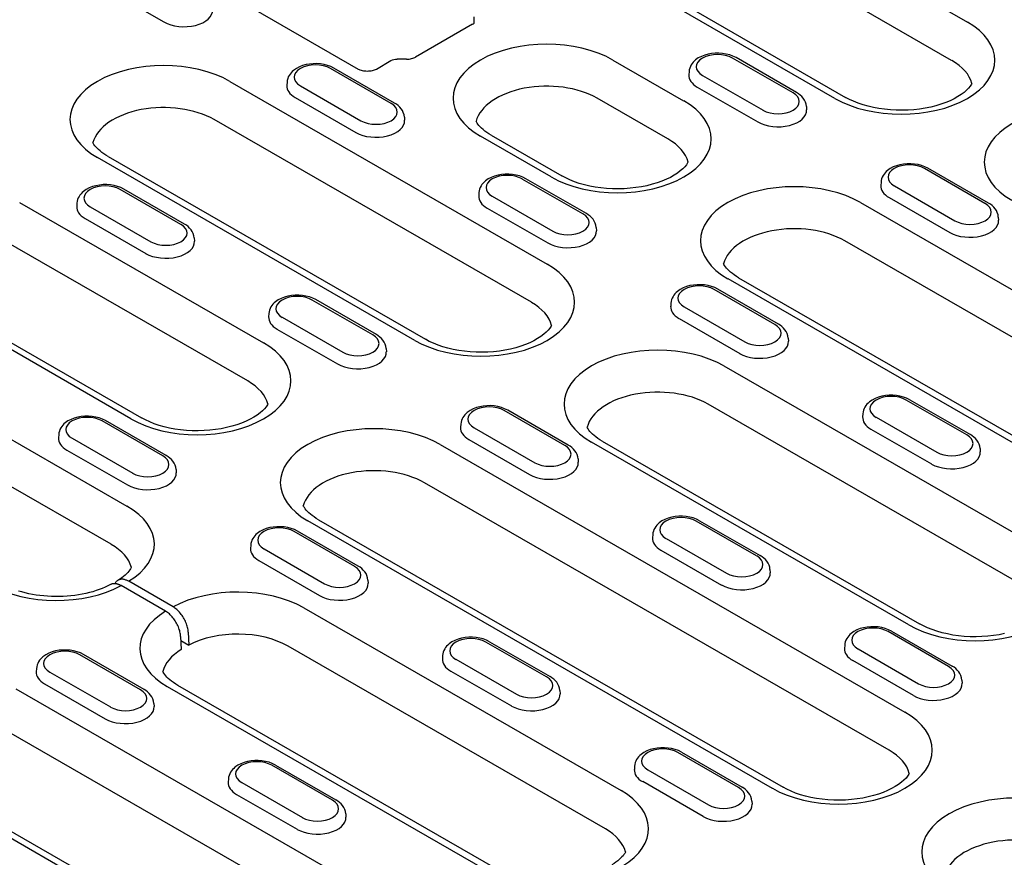
# Model space of a CAD drawing. Units: millimetres. Extents: x -13838 to 2757, y -58362 to -55457.
# Drawn here: x 1222 to 1346, y -57727 to -57621 of the extents above; entities that cross this region are included whole.
import ezdxf

# ---------------------------------------------------------------- set-up
doc = ezdxf.new("R2010")
doc.units = ezdxf.units.MM
doc.layers.add('DUENN-18', color=94, linetype='Continuous')

msp = doc.modelspace()

# ---------------------------------------------------------------- linework, layer by layer
at = {"layer": 'DUENN-18'}
for p, q in [((1301.39, -57598.66), (1341.37, -57621.68)), ((1339.39, -57626.5), (1299.41, -57603.48)), ((1324.69, -57631.29), (1284.7, -57608.27)), ((1286.05, -57608.13), (1326.03, -57631.16)), ((1232.61, -57609.16), (1264.62, -57627.59)), ((1232.49, -57617.26), (1240.13, -57621.66)), ((1279.03, -57621.96), (1271.84, -57626.1)), ((1279.24, -57621.68), (1279.22, -57621.01)), ((1266.9, -57627.59), (1268.74, -57626.53)), ((1270.7, -57626.35), (1269.53, -57626.33)), ((1296.71, -57626.46), (1305.62, -57631.59)), ((1319.4, -57630.61), (1311.77, -57626.21)), ((1319.85, -57630.56), (1312.22, -57626.16)), ((1268.75, -57631.92), (1261.11, -57627.53)), ((1269.2, -57631.88), (1261.56, -57627.48)), ((1306.3, -57627.92), (1306.28, -57628.32)), ((1248.44, -57629.15), (1288.42, -57652.18)), ((1255.65, -57629.24), (1255.62, -57629.64)), ((1307.98, -57628.39), (1315.62, -57632.78)), ((1257.33, -57629.71), (1264.96, -57634.1)), ((1307.33, -57629.87), (1314.97, -57634.26)), ((1256.67, -57631.19), (1264.31, -57635.58)), ((1303.64, -57636.4), (1294.73, -57631.27)), ((1321.08, -57632.32), (1321.11, -57632.72)), ((1286.45, -57656.99), (1246.46, -57633.97)), ((1270.43, -57633.64), (1270.45, -57634.04)), ((1288.93, -57641.19), (1280.02, -57636.06)), ((1281.37, -57635.93), (1290.28, -57641.06)), ((1271.74, -57661.78), (1231.75, -57638.76)), ((1233.1, -57638.62), (1273.09, -57661.65)), ((1343.59, -57644.53), (1335.95, -57640.13)), ((1344.04, -57644.49), (1336.4, -57640.09)), ((1292.93, -57645.85), (1285.29, -57641.45)), ((1293.38, -57645.81), (1285.74, -57641.41)), ((1330.49, -57641.84), (1330.46, -57642.25)), ((1242.27, -57647.17), (1234.64, -57642.77)), ((1242.72, -57647.13), (1235.09, -57642.73)), ((1332.17, -57642.31), (1339.8, -57646.71)), ((1279.83, -57643.16), (1279.8, -57643.57)), ((1281.51, -57643.63), (1289.15, -57648.03)), ((1331.51, -57643.79), (1339.15, -57648.19)), ((1221.96, -57644.39), (1252.67, -57662.08)), ((1229.17, -57644.48), (1229.15, -57644.89)), ((1230.85, -57644.95), (1238.49, -57649.35)), ((1280.86, -57645.11), (1288.49, -57649.51)), ((1327.89, -57644.41), (1386.44, -57678.13)), ((1230.2, -57646.43), (1237.84, -57650.83)), ((1345.27, -57646.24), (1345.29, -57646.65)), ((1294.61, -57647.56), (1294.64, -57647.97)), ((1250.69, -57666.89), (1219.98, -57649.21)), ((1243.95, -57648.88), (1243.98, -57649.29)), ((1384.46, -57682.95), (1325.91, -57649.23)), ((1235.98, -57671.68), (1205.28, -57654)), ((1206.63, -57653.87), (1237.33, -57671.55)), ((1369.76, -57687.74), (1311.21, -57654.02)), ((1312.55, -57653.89), (1371.1, -57687.6)), ((1317.11, -57659.78), (1309.48, -57655.38)), ((1317.56, -57659.73), (1309.93, -57655.34)), ((1266.46, -57661.1), (1258.82, -57656.7)), ((1266.91, -57661.05), (1259.27, -57656.65)), ((1304.01, -57657.09), (1303.99, -57657.5)), ((1305.69, -57657.56), (1313.33, -57661.96)), ((1253.36, -57658.41), (1253.33, -57658.81)), ((1255.04, -57658.88), (1262.67, -57663.27)), ((1305.04, -57659.04), (1312.68, -57663.44)), ((1195.49, -57659.64), (1235.48, -57682.67)), ((1254.38, -57660.36), (1262.02, -57664.76)), ((1318.79, -57661.49), (1318.82, -57661.89)), ((1268.14, -57662.81), (1268.16, -57663.21)), ((1233.5, -57687.48), (1193.51, -57664.46)), ((1310.7, -57665), (1350.69, -57688.03)), ((1348.71, -57692.85), (1308.72, -57669.82)), ((1341.3, -57673.7), (1333.66, -57669.31)), ((1334.11, -57669.26), (1341.75, -57673.66)), ((1290.64, -57675.02), (1283, -57670.62)), ((1291.09, -57674.98), (1283.45, -57670.58)), ((1328.2, -57671.02), (1328.17, -57671.42)), ((1329.88, -57671.48), (1337.51, -57675.88)), ((1239.98, -57676.34), (1232.35, -57671.94)), ((1240.43, -57676.3), (1232.79, -57671.9)), ((1277.54, -57672.34), (1277.51, -57672.74)), ((1279.22, -57672.8), (1286.86, -57677.2)), ((1226.88, -57673.65), (1226.86, -57674.06)), ((1228.56, -57674.12), (1236.2, -57678.52)), ((1329.22, -57672.96), (1336.86, -57677.36)), ((1274.94, -57674.9), (1333.49, -57708.62)), ((1278.57, -57674.28), (1286.2, -57678.68)), ((1334, -57697.64), (1294.01, -57674.61)), ((1295.36, -57674.48), (1335.35, -57697.5)), ((1227.91, -57675.6), (1235.54, -57680)), ((1342.98, -57675.41), (1343, -57675.82)), ((1292.32, -57676.73), (1292.35, -57677.14)), ((1241.66, -57678.05), (1241.69, -57678.46)), ((1331.51, -57713.44), (1272.96, -57679.72)), ((1316.81, -57718.23), (1258.26, -57684.51)), ((1259.61, -57684.38), (1318.15, -57718.09)), ((1314.82, -57688.95), (1307.19, -57684.55)), ((1307.63, -57684.51), (1315.27, -57688.9)), ((1264.17, -57690.27), (1256.53, -57685.87)), ((1264.61, -57690.22), (1256.98, -57685.83)), ((1301.72, -57686.26), (1301.7, -57686.67)), ((1251.07, -57687.58), (1251.04, -57687.99)), ((1303.4, -57686.73), (1311.04, -57691.13)), ((1252.75, -57688.05), (1260.38, -57692.45)), ((1302.75, -57688.21), (1310.38, -57692.61)), ((1252.09, -57689.53), (1259.73, -57693.93)), ((1316.5, -57690.66), (1316.53, -57691.06)), ((1240.34, -57695.92), (1234.74, -57692.69)), ((1241.29, -57695.37), (1235.7, -57692.14)), ((1265.84, -57691.98), (1265.87, -57692.38)), ((1257.75, -57695.49), (1297.74, -57718.52)), ((1243.2, -57698.56), (1243.27, -57700.19)), ((1339.01, -57702.87), (1331.37, -57698.48)), ((1331.82, -57698.43), (1339.45, -57702.83)), ((1242.24, -57699.11), (1242.32, -57700.74)), ((1242.27, -57699.61), (1243.27, -57700.19)), ((1288.35, -57704.19), (1280.71, -57699.8)), ((1281.16, -57699.75), (1288.8, -57704.15)), ((1237.18, -57705.81), (1229.55, -57701.41)), ((1237.63, -57705.76), (1229.99, -57701.36)), ((1295.76, -57723.34), (1255.77, -57700.31)), ((1325.91, -57700.19), (1325.88, -57700.59)), ((1327.59, -57700.66), (1335.22, -57705.05)), ((1275.25, -57701.51), (1275.22, -57701.91)), ((1276.93, -57701.97), (1284.56, -57706.37)), ((1334.57, -57706.53), (1326.93, -57702.14)), ((1224.08, -57703.12), (1224.06, -57703.53)), ((1225.76, -57703.59), (1233.4, -57707.98)), ((1276.27, -57703.45), (1283.91, -57707.85)), ((1225.11, -57705.07), (1232.74, -57709.47)), ((1340.69, -57704.59), (1340.71, -57704.99)), ((1221.49, -57705.69), (1280.03, -57739.4)), ((1240.56, -57705.39), (1280.54, -57728.42)), ((1281.89, -57728.29), (1241.9, -57705.26)), ((1290.03, -57705.9), (1290.05, -57706.31)), ((1238.86, -57707.52), (1238.89, -57707.92)), ((1278.06, -57744.22), (1219.51, -57710.51)), ((1312.53, -57718.12), (1304.89, -57713.72)), ((1305.34, -57713.68), (1312.98, -57718.08)), ((1263.35, -57749.01), (1204.8, -57715.3)), ((1206.15, -57715.16), (1264.7, -57748.88)), ((1261.36, -57719.73), (1253.73, -57715.33)), ((1254.18, -57715.29), (1261.81, -57719.69)), ((1299.43, -57715.43), (1299.41, -57715.84)), ((1301.11, -57715.9), (1308.75, -57720.3)), ((1248.27, -57717.05), (1248.24, -57717.45)), ((1249.94, -57717.51), (1257.58, -57721.91)), ((1308.09, -57721.78), (1300.46, -57717.38)), ((1249.29, -57718.99), (1256.93, -57723.39)), ((1314.21, -57719.83), (1314.24, -57720.24)), ((1263.04, -57721.44), (1263.07, -57721.85))]:
    msp.add_line(p, q, dxfattribs=at)
at = {"layer": 'DUENN-18', "flags": 128}
for points in [[(1279.03, -57621.96), (1279.13, -57621.89), (1279.19, -57621.84), (1279.22, -57621.8), (1279.23, -57621.79)], [(1279.23, -57621.8), (1279.23, -57621.79), (1279.23, -57621.79), (1279.23, -57621.78), (1279.23, -57621.78), (1279.23, -57621.77), (1279.23, -57621.77), (1279.23, -57621.76), (1279.23, -57621.76), (1279.24, -57621.75), (1279.24, -57621.75), (1279.24, -57621.74), (1279.24, -57621.74), (1279.24, -57621.73), (1279.24, -57621.73), (1279.24, -57621.72), (1279.24, -57621.72), (1279.24, -57621.71), (1279.24, -57621.71), (1279.24, -57621.7), (1279.24, -57621.7), (1279.24, -57621.7), (1279.24, -57621.69), (1279.24, -57621.69), (1279.24, -57621.68)], [(1312.22, -57626.16), (1311.83, -57625.97), (1311.42, -57625.82), (1310.98, -57625.71), (1310.53, -57625.63), (1310.07, -57625.6), (1309.61, -57625.6), (1309.15, -57625.64), (1308.7, -57625.72), (1308.27, -57625.84), (1307.86, -57626), (1307.47, -57626.2), (1307.13, -57626.44), (1306.97, -57626.58), (1306.82, -57626.74), (1306.68, -57626.9), (1306.57, -57627.08), (1306.47, -57627.27), (1306.39, -57627.48), (1306.33, -57627.7), (1306.3, -57627.92)], [(1261.56, -57627.48), (1261.17, -57627.29), (1260.76, -57627.14), (1260.32, -57627.02), (1259.87, -57626.95), (1259.41, -57626.91), (1258.95, -57626.92), (1258.49, -57626.96), (1258.04, -57627.04), (1257.61, -57627.16), (1257.2, -57627.32), (1256.82, -57627.52), (1256.47, -57627.76), (1256.31, -57627.9), (1256.16, -57628.06), (1256.03, -57628.22), (1255.91, -57628.4), (1255.81, -57628.59), (1255.73, -57628.8), (1255.68, -57629.02), (1255.65, -57629.24)], [(1268.74, -57626.53), (1268.92, -57626.44), (1269.12, -57626.38), (1269.32, -57626.34), (1269.53, -57626.33)], [(1270.7, -57626.35), (1270.87, -57626.34), (1271.03, -57626.33), (1271.19, -57626.31), (1271.35, -57626.28), (1271.49, -57626.24), (1271.62, -57626.2), (1271.74, -57626.15), (1271.84, -57626.1)], [(1264.62, -57627.59), (1264.72, -57627.64), (1264.84, -57627.69), (1264.97, -57627.74), (1265.12, -57627.78), (1265.27, -57627.81), (1265.43, -57627.83), (1265.59, -57627.84), (1265.76, -57627.85)], [(1265.76, -57627.85), (1265.93, -57627.84), (1266.09, -57627.83), (1266.25, -57627.81), (1266.41, -57627.78), (1266.55, -57627.74), (1266.68, -57627.69), (1266.8, -57627.64), (1266.9, -57627.59)], [(1321.08, -57632.32), (1321.04, -57632.03), (1320.96, -57631.76), (1320.84, -57631.5), (1320.68, -57631.27), (1320.5, -57631.06), (1320.3, -57630.88), (1320.09, -57630.71), (1319.85, -57630.56)], [(1270.43, -57633.64), (1270.39, -57633.35), (1270.3, -57633.08), (1270.18, -57632.82), (1270.03, -57632.59), (1269.85, -57632.38), (1269.65, -57632.19), (1269.43, -57632.03), (1269.2, -57631.88)], [(1336.4, -57640.09), (1336.01, -57639.9), (1335.6, -57639.74), (1335.16, -57639.63), (1334.71, -57639.56), (1334.25, -57639.52), (1333.79, -57639.52), (1333.33, -57639.57), (1332.88, -57639.65), (1332.45, -57639.77), (1332.04, -57639.93), (1331.66, -57640.13), (1331.31, -57640.37), (1331.15, -57640.51), (1331, -57640.66), (1330.87, -57640.83), (1330.75, -57641.01), (1330.65, -57641.2), (1330.57, -57641.41), (1330.52, -57641.62), (1330.49, -57641.84)], [(1285.74, -57641.41), (1285.36, -57641.22), (1284.94, -57641.06), (1284.51, -57640.95), (1284.06, -57640.88), (1283.6, -57640.84), (1283.13, -57640.84), (1282.67, -57640.89), (1282.23, -57640.97), (1281.79, -57641.09), (1281.38, -57641.24), (1281, -57641.44), (1280.65, -57641.69), (1280.49, -57641.83), (1280.34, -57641.98), (1280.21, -57642.15), (1280.09, -57642.33), (1279.99, -57642.52), (1279.91, -57642.73), (1279.86, -57642.94), (1279.83, -57643.16)], [(1235.09, -57642.73), (1234.7, -57642.54), (1234.28, -57642.38), (1233.85, -57642.27), (1233.4, -57642.2), (1232.94, -57642.16), (1232.48, -57642.16), (1232.02, -57642.21), (1231.57, -57642.29), (1231.14, -57642.4), (1230.73, -57642.56), (1230.34, -57642.76), (1229.99, -57643.01), (1229.84, -57643.15), (1229.69, -57643.3), (1229.55, -57643.47), (1229.44, -57643.65), (1229.34, -57643.84), (1229.26, -57644.05), (1229.2, -57644.26), (1229.17, -57644.48)], [(1345.27, -57646.24), (1345.23, -57645.96), (1345.14, -57645.68), (1345.02, -57645.43), (1344.87, -57645.2), (1344.69, -57644.99), (1344.49, -57644.8), (1344.27, -57644.63), (1344.04, -57644.49)], [(1294.61, -57647.56), (1294.57, -57647.28), (1294.48, -57647), (1294.36, -57646.75), (1294.21, -57646.52), (1294.03, -57646.31), (1293.83, -57646.12), (1293.61, -57645.95), (1293.38, -57645.81)], [(1243.95, -57648.88), (1243.91, -57648.59), (1243.83, -57648.32), (1243.7, -57648.07), (1243.55, -57647.84), (1243.37, -57647.63), (1243.17, -57647.44), (1242.96, -57647.27), (1242.72, -57647.13)], [(1309.93, -57655.34), (1309.54, -57655.14), (1309.12, -57654.99), (1308.69, -57654.88), (1308.24, -57654.8), (1307.78, -57654.77), (1307.32, -57654.77), (1306.86, -57654.81), (1306.41, -57654.89), (1305.98, -57655.01), (1305.57, -57655.17), (1305.18, -57655.37), (1304.83, -57655.61), (1304.68, -57655.75), (1304.53, -57655.91), (1304.39, -57656.07), (1304.28, -57656.25), (1304.18, -57656.45), (1304.1, -57656.65), (1304.04, -57656.87), (1304.01, -57657.09)], [(1259.27, -57656.65), (1258.88, -57656.46), (1258.47, -57656.31), (1258.03, -57656.2), (1257.58, -57656.12), (1257.12, -57656.09), (1256.66, -57656.09), (1256.2, -57656.13), (1255.75, -57656.21), (1255.32, -57656.33), (1254.91, -57656.49), (1254.53, -57656.69), (1254.18, -57656.93), (1254.02, -57657.07), (1253.87, -57657.23), (1253.74, -57657.39), (1253.62, -57657.57), (1253.52, -57657.77), (1253.44, -57657.97), (1253.38, -57658.19), (1253.36, -57658.41)], [(1318.79, -57661.49), (1318.75, -57661.2), (1318.67, -57660.93), (1318.54, -57660.67), (1318.39, -57660.44), (1318.21, -57660.23), (1318.01, -57660.05), (1317.8, -57659.88), (1317.56, -57659.73)], [(1268.14, -57662.81), (1268.09, -57662.52), (1268.01, -57662.25), (1267.89, -57661.99), (1267.73, -57661.76), (1267.56, -57661.55), (1267.36, -57661.37), (1267.14, -57661.2), (1266.91, -57661.05)], [(1334.11, -57669.26), (1333.72, -57669.07), (1333.31, -57668.92), (1332.87, -57668.8), (1332.42, -57668.73), (1331.96, -57668.69), (1331.5, -57668.7), (1331.04, -57668.74), (1330.59, -57668.82), (1330.16, -57668.94), (1329.75, -57669.1), (1329.37, -57669.3), (1329.02, -57669.54), (1328.86, -57669.68), (1328.71, -57669.83), (1328.58, -57670), (1328.46, -57670.18), (1328.36, -57670.37), (1328.28, -57670.58), (1328.22, -57670.79), (1328.2, -57671.02)], [(1283.45, -57670.58), (1283.06, -57670.39), (1282.65, -57670.24), (1282.21, -57670.12), (1281.76, -57670.05), (1281.3, -57670.01), (1280.84, -57670.02), (1280.38, -57670.06), (1279.93, -57670.14), (1279.5, -57670.26), (1279.09, -57670.42), (1278.71, -57670.62), (1278.36, -57670.86), (1278.2, -57671), (1278.05, -57671.15), (1277.92, -57671.32), (1277.8, -57671.5), (1277.7, -57671.69), (1277.62, -57671.9), (1277.57, -57672.11), (1277.54, -57672.34)], [(1232.79, -57671.9), (1232.41, -57671.71), (1231.99, -57671.55), (1231.56, -57671.44), (1231.11, -57671.37), (1230.65, -57671.33), (1230.18, -57671.33), (1229.73, -57671.38), (1229.28, -57671.46), (1228.84, -57671.58), (1228.43, -57671.74), (1228.05, -57671.94), (1227.7, -57672.18), (1227.54, -57672.32), (1227.4, -57672.47), (1227.26, -57672.64), (1227.14, -57672.82), (1227.04, -57673.01), (1226.97, -57673.22), (1226.91, -57673.43), (1226.88, -57673.65)], [(1342.98, -57675.41), (1342.93, -57675.13), (1342.85, -57674.85), (1342.73, -57674.6), (1342.57, -57674.37), (1342.4, -57674.16), (1342.2, -57673.97), (1341.98, -57673.81), (1341.75, -57673.66)], [(1292.32, -57676.73), (1292.28, -57676.45), (1292.19, -57676.17), (1292.07, -57675.92), (1291.92, -57675.69), (1291.74, -57675.48), (1291.54, -57675.29), (1291.32, -57675.13), (1291.09, -57674.98)], [(1241.66, -57678.05), (1241.62, -57677.77), (1241.54, -57677.49), (1241.41, -57677.24), (1241.26, -57677.01), (1241.08, -57676.8), (1240.88, -57676.61), (1240.66, -57676.44), (1240.43, -57676.3)], [(1307.63, -57684.51), (1307.25, -57684.31), (1306.83, -57684.16), (1306.4, -57684.05), (1305.95, -57683.97), (1305.49, -57683.94), (1305.02, -57683.94), (1304.57, -57683.98), (1304.12, -57684.06), (1303.69, -57684.18), (1303.27, -57684.34), (1302.89, -57684.54), (1302.54, -57684.79), (1302.38, -57684.93), (1302.24, -57685.08), (1302.1, -57685.25), (1301.98, -57685.43), (1301.88, -57685.62), (1301.81, -57685.82), (1301.75, -57686.04), (1301.72, -57686.26)], [(1256.98, -57685.83), (1256.59, -57685.63), (1256.18, -57685.48), (1255.74, -57685.37), (1255.29, -57685.29), (1254.83, -57685.26), (1254.37, -57685.26), (1253.91, -57685.3), (1253.46, -57685.38), (1253.03, -57685.5), (1252.62, -57685.66), (1252.24, -57685.86), (1251.89, -57686.11), (1251.73, -57686.25), (1251.58, -57686.4), (1251.45, -57686.56), (1251.33, -57686.74), (1251.23, -57686.94), (1251.15, -57687.14), (1251.09, -57687.36), (1251.07, -57687.58)], [(1316.5, -57690.66), (1316.46, -57690.37), (1316.38, -57690.1), (1316.25, -57689.85), (1316.1, -57689.61), (1315.92, -57689.41), (1315.72, -57689.22), (1315.5, -57689.05), (1315.27, -57688.9)], [(1265.84, -57691.98), (1265.8, -57691.69), (1265.72, -57691.42), (1265.6, -57691.17), (1265.44, -57690.93), (1265.26, -57690.72), (1265.06, -57690.54), (1264.85, -57690.37), (1264.61, -57690.22)], [(1233.41, -57692.55), (1233.09, -57692.72), (1232.74, -57692.88), (1232.37, -57693.04), (1231.98, -57693.18), (1231.58, -57693.32), (1231.17, -57693.45), (1230.74, -57693.57), (1230.29, -57693.67), (1229.84, -57693.77), (1229.37, -57693.85), (1228.9, -57693.92), (1228.42, -57693.97), (1227.94, -57694.02), (1227.45, -57694.05), (1226.95, -57694.06), (1226.46, -57694.06), (1225.97, -57694.05), (1225.48, -57694.03), (1224.99, -57693.99), (1224.51, -57693.94), (1224.04, -57693.87), (1223.57, -57693.8), (1223.11, -57693.71), (1222.66, -57693.6), (1222.23, -57693.49), (1221.81, -57693.37)], [(1234.74, -57692.69), (1234.68, -57692.66), (1234.62, -57692.63), (1234.56, -57692.6), (1234.5, -57692.57), (1234.44, -57692.55), (1234.38, -57692.53), (1234.32, -57692.51), (1234.26, -57692.49), (1234.2, -57692.47), (1234.14, -57692.46), (1234.08, -57692.45), (1234.03, -57692.44), (1233.97, -57692.44), (1233.91, -57692.44), (1233.86, -57692.44), (1233.81, -57692.44), (1233.75, -57692.44), (1233.7, -57692.45), (1233.65, -57692.46), (1233.6, -57692.47), (1233.55, -57692.49), (1233.51, -57692.51), (1233.46, -57692.53), (1233.41, -57692.55)], [(1235.7, -57692.14), (1235.6, -57692.09), (1235.51, -57692.05), (1235.42, -57692.01), (1235.33, -57691.98), (1235.25, -57691.95), (1235.16, -57691.92), (1235.07, -57691.91), (1234.98, -57691.89), (1234.9, -57691.89), (1234.82, -57691.89), (1234.74, -57691.89), (1234.66, -57691.9), (1234.59, -57691.92), (1234.51, -57691.94), (1234.44, -57691.96), (1234.38, -57692), (1234.31, -57692.03), (1234.25, -57692.08), (1234.19, -57692.12), (1234.14, -57692.18), (1234.09, -57692.23), (1234.04, -57692.3), (1234, -57692.37), (1233.96, -57692.44)], [(1242.24, -57699.11), (1242.23, -57698.96), (1242.22, -57698.81), (1242.19, -57698.66), (1242.16, -57698.51), (1242.12, -57698.35), (1242.07, -57698.2), (1242.02, -57698.04), (1241.96, -57697.89), (1241.89, -57697.73), (1241.82, -57697.58), (1241.74, -57697.43), (1241.65, -57697.28), (1241.56, -57697.14), (1241.47, -57697), (1241.37, -57696.86), (1241.26, -57696.73), (1241.16, -57696.6), (1241.05, -57696.48), (1240.93, -57696.37), (1240.82, -57696.26), (1240.7, -57696.16), (1240.58, -57696.07), (1240.46, -57695.99), (1240.34, -57695.92)], [(1243.2, -57698.56), (1243.19, -57698.41), (1243.17, -57698.26), (1243.15, -57698.11), (1243.11, -57697.96), (1243.07, -57697.8), (1243.03, -57697.65), (1242.97, -57697.49), (1242.91, -57697.34), (1242.84, -57697.18), (1242.77, -57697.03), (1242.69, -57696.88), (1242.61, -57696.73), (1242.52, -57696.59), (1242.42, -57696.45), (1242.32, -57696.31), (1242.22, -57696.18), (1242.11, -57696.05), (1242, -57695.93), (1241.89, -57695.82), (1241.77, -57695.71), (1241.65, -57695.62), (1241.53, -57695.52), (1241.41, -57695.44), (1241.29, -57695.37)], [(1331.82, -57698.43), (1331.43, -57698.24), (1331.02, -57698.09), (1330.58, -57697.97), (1330.13, -57697.9), (1329.67, -57697.86), (1329.21, -57697.87), (1328.75, -57697.91), (1328.3, -57697.99), (1327.87, -57698.11), (1327.46, -57698.27), (1327.08, -57698.47), (1326.73, -57698.71), (1326.57, -57698.85), (1326.42, -57699.01), (1326.29, -57699.17), (1326.17, -57699.35), (1326.07, -57699.54), (1325.99, -57699.75), (1325.93, -57699.97), (1325.91, -57700.19)], [(1281.16, -57699.75), (1280.77, -57699.56), (1280.36, -57699.41), (1279.92, -57699.29), (1279.47, -57699.22), (1279.01, -57699.18), (1278.55, -57699.19), (1278.09, -57699.23), (1277.64, -57699.31), (1277.21, -57699.43), (1276.8, -57699.59), (1276.42, -57699.79), (1276.07, -57700.03), (1275.91, -57700.17), (1275.76, -57700.32), (1275.63, -57700.49), (1275.51, -57700.67), (1275.41, -57700.86), (1275.33, -57701.07), (1275.28, -57701.28), (1275.25, -57701.51)], [(1229.99, -57701.36), (1229.61, -57701.17), (1229.19, -57701.02), (1228.76, -57700.91), (1228.31, -57700.83), (1227.85, -57700.8), (1227.38, -57700.8), (1226.93, -57700.84), (1226.48, -57700.92), (1226.04, -57701.04), (1225.63, -57701.2), (1225.25, -57701.4), (1224.9, -57701.64), (1224.74, -57701.78), (1224.6, -57701.94), (1224.46, -57702.1), (1224.34, -57702.28), (1224.24, -57702.48), (1224.17, -57702.68), (1224.11, -57702.9), (1224.08, -57703.12)], [(1340.69, -57704.59), (1340.64, -57704.3), (1340.56, -57704.03), (1340.44, -57703.77), (1340.28, -57703.54), (1340.1, -57703.33), (1339.9, -57703.14), (1339.69, -57702.98), (1339.45, -57702.83)], [(1290.03, -57705.9), (1289.99, -57705.62), (1289.9, -57705.35), (1289.78, -57705.09), (1289.63, -57704.86), (1289.45, -57704.65), (1289.25, -57704.46), (1289.03, -57704.3), (1288.8, -57704.15)], [(1238.86, -57707.52), (1238.82, -57707.23), (1238.74, -57706.96), (1238.61, -57706.7), (1238.46, -57706.47), (1238.28, -57706.26), (1238.08, -57706.08), (1237.86, -57705.91), (1237.63, -57705.76)], [(1305.34, -57713.68), (1304.96, -57713.48), (1304.54, -57713.33), (1304.11, -57713.22), (1303.66, -57713.15), (1303.2, -57713.11), (1302.73, -57713.11), (1302.27, -57713.16), (1301.83, -57713.24), (1301.39, -57713.35), (1300.98, -57713.51), (1300.6, -57713.71), (1300.25, -57713.96), (1300.09, -57714.1), (1299.95, -57714.25), (1299.81, -57714.42), (1299.69, -57714.6), (1299.59, -57714.79), (1299.51, -57714.99), (1299.46, -57715.21), (1299.43, -57715.43)], [(1254.18, -57715.29), (1253.79, -57715.1), (1253.38, -57714.95), (1252.94, -57714.83), (1252.49, -57714.76), (1252.03, -57714.72), (1251.57, -57714.73), (1251.11, -57714.77), (1250.66, -57714.85), (1250.23, -57714.97), (1249.82, -57715.13), (1249.44, -57715.33), (1249.09, -57715.57), (1248.93, -57715.71), (1248.78, -57715.86), (1248.65, -57716.03), (1248.53, -57716.21), (1248.43, -57716.4), (1248.35, -57716.61), (1248.29, -57716.82), (1248.27, -57717.05)], [(1314.21, -57719.83), (1314.17, -57719.54), (1314.08, -57719.27), (1313.96, -57719.02), (1313.81, -57718.79), (1313.63, -57718.58), (1313.43, -57718.39), (1313.21, -57718.22), (1312.98, -57718.08)], [(1263.04, -57721.44), (1263, -57721.16), (1262.92, -57720.88), (1262.8, -57720.63), (1262.64, -57720.4), (1262.46, -57720.19), (1262.26, -57720), (1262.05, -57719.84), (1261.81, -57719.69)]]:
    msp.add_lwpolyline(points, dxfattribs=at)
at = {"layer": 'DUENN-18'}
for points in [[(1341.93, -57629.41), (1341.87, -57629.52), (1341.72, -57629.75), (1341.52, -57629.99), (1341.26, -57630.26), (1340.95, -57630.53), (1340.59, -57630.8), (1340.17, -57631.07), (1339.71, -57631.34), (1339.19, -57631.58), (1338.64, -57631.82), (1338.04, -57632.03), (1337.41, -57632.22), (1336.75, -57632.39), (1336.06, -57632.53), (1335.35, -57632.64), (1334.63, -57632.72), (1333.89, -57632.77), (1333.15, -57632.79), (1332.41, -57632.78), (1331.67, -57632.74), (1330.94, -57632.67), (1330.23, -57632.56), (1329.53, -57632.44), (1328.86, -57632.28), (1328.22, -57632.09), (1327.61, -57631.89), (1327.04, -57631.66), (1326.52, -57631.42), (1326.03, -57631.16)], [(1281.37, -57635.93), (1281.09, -57635.76), (1280.82, -57635.58), (1280.58, -57635.41), (1280.36, -57635.23), (1280.16, -57635.06), (1279.99, -57634.88), (1279.83, -57634.71), (1279.7, -57634.55), (1279.59, -57634.4), (1279.5, -57634.25), (1279.46, -57634.18)], [(1233.1, -57638.62), (1232.81, -57638.45), (1232.55, -57638.28), (1232.31, -57638.1), (1232.09, -57637.92), (1231.89, -57637.75), (1231.72, -57637.58), (1231.56, -57637.41), (1231.43, -57637.25), (1231.32, -57637.09), (1231.23, -57636.94), (1231.19, -57636.87)], [(1306.18, -57639.31), (1306.12, -57639.42), (1305.97, -57639.65), (1305.76, -57639.9), (1305.51, -57640.16), (1305.2, -57640.43), (1304.83, -57640.7), (1304.42, -57640.97), (1303.95, -57641.24), (1303.44, -57641.49), (1302.88, -57641.72), (1302.29, -57641.93), (1301.65, -57642.12), (1300.99, -57642.29), (1300.31, -57642.43), (1299.6, -57642.54), (1298.87, -57642.62), (1298.14, -57642.67), (1297.4, -57642.69), (1296.65, -57642.68), (1295.92, -57642.64), (1295.19, -57642.57), (1294.47, -57642.47), (1293.78, -57642.34), (1293.11, -57642.18), (1292.47, -57642), (1291.86, -57641.79), (1291.29, -57641.56), (1290.76, -57641.32), (1290.28, -57641.06)], [(1312.55, -57653.89), (1312.27, -57653.72), (1312, -57653.54), (1311.76, -57653.36), (1311.54, -57653.19), (1311.35, -57653.01), (1311.17, -57652.84), (1311.02, -57652.67), (1310.89, -57652.51), (1310.78, -57652.35), (1310.69, -57652.21), (1310.65, -57652.13)], [(1288.98, -57659.9), (1288.93, -57660.01), (1288.77, -57660.24), (1288.57, -57660.48), (1288.31, -57660.75), (1288, -57661.02), (1287.64, -57661.29), (1287.22, -57661.56), (1286.76, -57661.83), (1286.24, -57662.08), (1285.69, -57662.31), (1285.09, -57662.52), (1284.46, -57662.71), (1283.8, -57662.88), (1283.11, -57663.02), (1282.4, -57663.13), (1281.68, -57663.21), (1280.94, -57663.26), (1280.2, -57663.28), (1279.46, -57663.27), (1278.72, -57663.23), (1278, -57663.16), (1277.28, -57663.06), (1276.59, -57662.93), (1275.92, -57662.77), (1275.27, -57662.59), (1274.67, -57662.38), (1274.1, -57662.15), (1273.57, -57661.91), (1273.09, -57661.65)], [(1253.23, -57669.8), (1253.17, -57669.91), (1253.02, -57670.14), (1252.82, -57670.39), (1252.56, -57670.65), (1252.25, -57670.92), (1251.88, -57671.2), (1251.47, -57671.47), (1251, -57671.73), (1250.49, -57671.98), (1249.93, -57672.21), (1249.34, -57672.42), (1248.71, -57672.61), (1248.04, -57672.78), (1247.36, -57672.92), (1246.65, -57673.03), (1245.92, -57673.11), (1245.19, -57673.16), (1244.45, -57673.18), (1243.71, -57673.17), (1242.97, -57673.13), (1242.24, -57673.06), (1241.53, -57672.96), (1240.83, -57672.83), (1240.16, -57672.67), (1239.52, -57672.49), (1238.91, -57672.28), (1238.34, -57672.05), (1237.81, -57671.81), (1237.33, -57671.55)], [(1295.36, -57674.48), (1295.08, -57674.31), (1294.81, -57674.13), (1294.57, -57673.95), (1294.35, -57673.78), (1294.15, -57673.6), (1293.98, -57673.43), (1293.82, -57673.26), (1293.69, -57673.1), (1293.58, -57672.94), (1293.49, -57672.8), (1293.45, -57672.72)], [(1259.61, -57684.38), (1259.32, -57684.21), (1259.06, -57684.03), (1258.81, -57683.86), (1258.59, -57683.68), (1258.4, -57683.5), (1258.22, -57683.33), (1258.07, -57683.16), (1257.94, -57683), (1257.83, -57682.84), (1257.74, -57682.7), (1257.7, -57682.62)], [(1236.04, -57690.39), (1236.02, -57690.42), (1235.94, -57690.56), (1235.84, -57690.71), (1235.72, -57690.86), (1235.58, -57691.02), (1235.42, -57691.19), (1235.24, -57691.35), (1235.04, -57691.52), (1234.83, -57691.69), (1234.59, -57691.86), (1234.33, -57692.03)], [(1346.06, -57698.73), (1345.37, -57698.87), (1344.66, -57698.98), (1343.94, -57699.06), (1343.21, -57699.11), (1342.46, -57699.13), (1341.72, -57699.12), (1340.98, -57699.08), (1340.26, -57699.01), (1339.54, -57698.91), (1338.85, -57698.78), (1338.18, -57698.62), (1337.54, -57698.44), (1336.93, -57698.23), (1336.36, -57698.01), (1335.83, -57697.76), (1335.35, -57697.5)], [(1241.9, -57705.26), (1241.62, -57705.09), (1241.35, -57704.91), (1241.11, -57704.74), (1240.89, -57704.56), (1240.69, -57704.39), (1240.52, -57704.21), (1240.37, -57704.05), (1240.24, -57703.88), (1240.13, -57703.73), (1240.04, -57703.58), (1240, -57703.51)], [(1334.05, -57716.34), (1333.99, -57716.45), (1333.84, -57716.68), (1333.64, -57716.93), (1333.38, -57717.19), (1333.07, -57717.46), (1332.71, -57717.74), (1332.29, -57718.01), (1331.83, -57718.27), (1331.31, -57718.52), (1330.76, -57718.75), (1330.16, -57718.96), (1329.53, -57719.15), (1328.87, -57719.32), (1328.18, -57719.46), (1327.47, -57719.57), (1326.75, -57719.65), (1326.01, -57719.7), (1325.27, -57719.72), (1324.53, -57719.71), (1323.79, -57719.67), (1323.06, -57719.6), (1322.35, -57719.5), (1321.65, -57719.37), (1320.98, -57719.21), (1320.34, -57719.03), (1319.73, -57718.82), (1319.16, -57718.6), (1318.64, -57718.35), (1318.15, -57718.09)], [(1298.3, -57726.24), (1298.28, -57726.28), (1298.2, -57726.42), (1298.1, -57726.56), (1297.98, -57726.72), (1297.84, -57726.88), (1297.68, -57727.04), (1297.5, -57727.21), (1297.31, -57727.37), (1297.09, -57727.54), (1296.85, -57727.71), (1296.59, -57727.88)]]:
    msp.add_lwpolyline(points, dxfattribs=at)
for centre, major_axis, start_param, end_param in [((1242.67, -57620.19), (3.6, 0), 3.926991, 6.320109), ((1333.03, -57626.49), (11.8, 0), 3.926991, 7.068583), ((1288.37, -57631.26), (-11.8, 0), 3.926991, 7.068583), ((1309.88, -57627.3), (-2.68, 0), 3.926991, 7.068583), ((1240.1, -57633.95), (-11.8, 0), 3.926991, 7.068583), ((1259.22, -57628.62), (-2.68, 0), 3.926991, 7.068583), ((1333.03, -57630.17), (9, 0), 0.147174, 0.785398), ((1288.37, -57634.94), (-9, 0), 3.926991, 6.135931), ((1309.88, -57628.4), (-3.6, 0), 6.246262, 7.068583), ((1259.22, -57629.72), (-3.6, 0), 6.246262, 7.068583), ((1317.51, -57631.69), (2.68, 0), 3.926991, 7.068583), ((1266.86, -57633.01), (2.68, 0), 3.926991, 7.068583), ((1297.28, -57636.39), (11.8, 0), 3.926991, 7.068583), ((1355.3, -57639.32), (-11.8, 0), 3.926991, 7.068583), ((1240.1, -57637.63), (-9, 0), 3.926991, 6.135931), ((1317.51, -57632.8), (3.6, 0), 3.926991, 6.320109), ((1266.86, -57634.12), (3.6, 0), 3.926991, 6.320109), ((1297.28, -57640.07), (9, 0), 0.147174, 0.785398), ((1334.06, -57641.22), (-2.68, 0), 3.926991, 7.068583), ((1283.4, -57642.54), (-2.68, 0), 3.926991, 7.068583), ((1319.55, -57649.22), (-11.8, 0), 3.926991, 7.068583), ((1232.74, -57643.86), (-2.68, 0), 3.926991, 7.068583), ((1334.06, -57642.33), (-3.6, 0), 6.246262, 7.068583), ((1283.4, -57643.65), (-3.6, 0), 6.246262, 7.068583), ((1232.74, -57644.97), (-3.6, 0), 6.246262, 7.068583), ((1341.7, -57645.62), (2.68, 0), 3.926991, 7.068583), ((1291.04, -57646.94), (2.68, 0), 3.926991, 7.068583), ((1341.7, -57646.72), (3.6, 0), 3.926991, 6.320109), ((1240.38, -57648.26), (2.68, 0), 3.926991, 7.068583), ((1291.04, -57648.04), (3.6, 0), 3.926991, 6.320109), ((1319.55, -57652.9), (-9, 0), 3.926991, 6.135931), ((1240.38, -57649.36), (3.6, 0), 3.926991, 6.320109), ((1280.08, -57656.98), (11.8, 0), 3.926991, 7.068583), ((1307.58, -57656.47), (-2.68, 0), 3.926991, 7.068583), ((1256.93, -57657.79), (-2.68, 0), 3.926991, 7.068583), ((1280.08, -57660.66), (9, 0), 0.147174, 0.785398), ((1307.58, -57657.57), (-3.6, 0), 6.246262, 7.068583), ((1256.93, -57658.89), (-3.6, 0), 6.246262, 7.068583), ((1315.22, -57660.87), (2.68, 0), 3.926991, 7.068583), ((1264.56, -57662.19), (2.68, 0), 3.926991, 7.068583), ((1244.33, -57666.88), (11.8, 0), 3.926991, 7.068583), ((1302.36, -57669.81), (-11.8, 0), 3.926991, 7.068583), ((1315.22, -57661.97), (3.6, 0), 3.926991, 6.320109), ((1264.56, -57663.29), (3.6, 0), 3.926991, 6.320109), ((1244.33, -57670.56), (9, 0), 0.147174, 0.785398), ((1302.36, -57673.49), (-9, 0), 3.926991, 6.135931), ((1331.77, -57670.39), (-2.68, 0), 3.926991, 7.068583), ((1281.11, -57671.71), (-2.68, 0), 3.926991, 7.068583), ((1230.45, -57673.03), (-2.68, 0), 3.926991, 7.068583), ((1331.77, -57671.5), (-3.6, 0), 6.246262, 7.068583), ((1266.6, -57679.71), (-11.8, 0), 3.926991, 7.068583), ((1281.11, -57672.82), (-3.6, 0), 6.246262, 7.068583), ((1230.45, -57674.14), (-3.6, 0), 6.246262, 7.068583), ((1339.4, -57674.79), (2.68, 0), 3.926991, 7.068583), ((1288.75, -57676.11), (2.68, 0), 3.926991, 7.068583), ((1238.09, -57677.43), (2.68, 0), 3.926991, 7.068583), ((1339.4, -57675.9), (3.6, 0), 3.926991, 6.320109), ((1288.75, -57677.22), (3.6, 0), 3.926991, 6.320109), ((1238.09, -57678.53), (3.6, 0), 3.926991, 6.320109), ((1266.6, -57683.39), (-9, 0), 3.926991, 6.135931), ((1227.13, -57687.47), (11.8, 0), 5.52449, 7.068583), ((1305.29, -57685.64), (-2.68, 0), 3.926991, 7.068583), ((1254.64, -57686.96), (-2.68, 0), 3.926991, 7.068583), ((1227.13, -57691.15), (9, 0), 0.147254, 0.785398), ((1305.29, -57686.74), (-3.6, 0), 6.246262, 7.068583), ((1254.64, -57688.06), (-3.6, 0), 6.246262, 7.068583), ((1312.93, -57690.04), (2.68, 0), 3.926991, 7.068583), ((1342.34, -57692.83), (11.8, 0), 3.926991, 7.068583), ((1262.27, -57691.36), (2.68, 0), 3.926991, 7.068583), ((1312.93, -57691.14), (3.6, 0), 3.926991, 6.320109), ((1226.62, -57687.76), (11.8, 0), 3.926991, 5.471085), ((1262.27, -57692.46), (3.6, 0), 3.926991, 6.320109), ((1249.41, -57700.3), (11.8, 0), 0.785398, 2.329492), ((1248.9, -57700.59), (-11.8, 0), 5.52449, 7.068583), ((1249.41, -57703.98), (-9, 0), 3.926991, 5.46278), ((1329.48, -57699.57), (-2.68, 0), 3.926991, 7.068583), ((1278.82, -57700.89), (-2.68, 0), 3.926991, 7.068583), ((1227.65, -57702.5), (-2.68, 0), 3.926991, 7.068583), ((1248.9, -57704.27), (-9, 0), 5.532794, 6.135931), ((1329.48, -57700.67), (-3.6, 0), 6.246262, 7.068583), ((1278.82, -57701.99), (-3.6, 0), 6.246262, 7.068583), ((1227.65, -57703.6), (-3.6, 0), 6.246262, 7.068583), ((1337.11, -57703.96), (2.68, 0), 3.926991, 7.068583), ((1286.46, -57705.28), (2.68, 0), 3.926991, 7.068583), ((1337.11, -57705.07), (3.6, 0), 3.926991, 6.320109), ((1235.29, -57706.9), (2.68, 0), 3.926991, 7.068583), ((1286.46, -57706.39), (3.6, 0), 3.926991, 6.320109), ((1235.29, -57708), (3.6, 0), 3.926991, 6.320109), ((1325.15, -57713.42), (11.8, 0), 3.926991, 7.068583), ((1303, -57714.81), (-2.68, 0), 3.926991, 7.068583), ((1325.15, -57717.1), (9, 0), 0.147174, 0.785398), ((1251.84, -57716.42), (-2.68, 0), 3.926991, 7.068583), ((1303, -57715.92), (-3.6, 0), 6.246262, 7.068583), ((1251.84, -57717.53), (-3.6, 0), 6.246262, 7.068583), ((1289.39, -57723.32), (11.8, 0), 5.52449, 7.068583), ((1310.64, -57719.21), (2.68, 0), 3.926991, 7.068583), ((1259.47, -57720.82), (2.68, 0), 3.926991, 7.068583), ((1347.42, -57726.25), (-11.8, 0), 3.926991, 7.068583), ((1310.64, -57720.31), (3.6, 0), 3.926991, 6.320109), ((1259.47, -57721.93), (3.6, 0), 3.926991, 6.320109), ((1289.39, -57727), (9, 0), 0.147254, 0.785398), ((1347.42, -57729.93), (-9, 0), 3.926991, 6.135931)]:
    msp.add_ellipse(centre, major_axis=major_axis, ratio=0.575862, start_param=start_param, end_param=end_param, dxfattribs=at)

doc.saveas('drawing.dxf')
